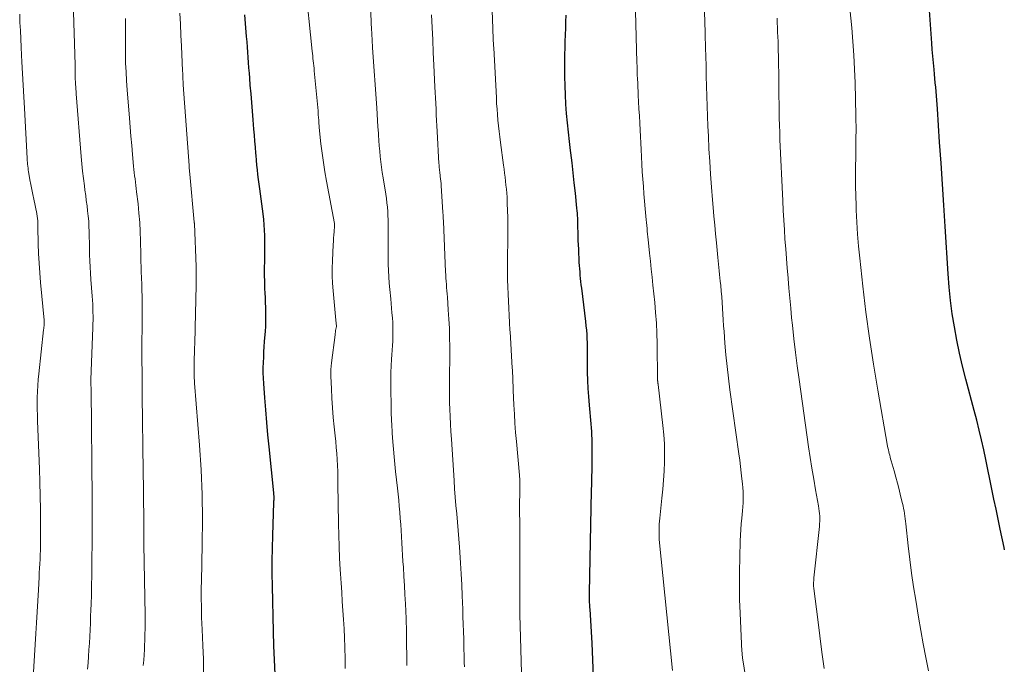
# Model space of a CAD drawing. Units: feet. Extents: x 1970000 to 1975039, y 580000 to 585000.
# Drawn here: x 1971063 to 1971189, y 581261 to 581344 of the extents above; entities that cross this region are included whole.
import ezdxf

# ---------------------------------------------------------------- set-up
doc = ezdxf.new("R2010")
doc.units = ezdxf.units.FT
doc.header["$LTSCALE"] = 100
doc.header["$MEASUREMENT"] = 0
doc.layers.add('CONTOUR INDEX', color=32, linetype='Continuous', lineweight=25)
doc.layers.add('CONTOUR INTERMEDIATE', color=40, linetype='Continuous', lineweight=15)

msp = doc.modelspace()

# ---------------------------------------------------------------- linework, layer by layer
at = {"layer": 'CONTOUR INDEX', "flags": 128}
for points, elevation in [([(1971095.5, 581260.11), (1971095.43, 581261.91), (1971095.37, 581263.72), (1971095.32, 581265.52), (1971095.18, 581271.34), (1971095.15, 581272.95), (1971095.15, 581274.57), (1971095.17, 581276.19), (1971095.21, 581277.81), (1971095.37, 581282.01), (1971095.37, 581282.11), (1971095.37, 581282.22), (1971095.38, 581282.33), (1971095.38, 581282.44), (1971095.38, 581282.47), (1971095.38, 581282.57), (1971095.38, 581282.66), (1971095.38, 581282.75), (1971095.38, 581282.85), (1971095.37, 581282.94), (1971095.37, 581283.03), (1971095.36, 581283.13), (1971095.35, 581283.22), (1971094.75, 581289.09), (1971094.6, 581290.66), (1971094.46, 581292.23), (1971094.33, 581293.81), (1971094.2, 581295.38), (1971094.07, 581297.19), (1971094.03, 581297.86), (1971094.01, 581298.53), (1971094.01, 581299.2), (1971094.03, 581299.87), (1971094.06, 581300.54), (1971094.09, 581301.21), (1971094.13, 581301.88), (1971094.18, 581302.55), (1971094.28, 581303.87), (1971094.32, 581304.48), (1971094.34, 581305.09), (1971094.34, 581305.69), (1971094.34, 581306.3), (1971094.32, 581306.91), (1971094.3, 581307.52), (1971094.27, 581308.13), (1971094.24, 581308.74), (1971094.22, 581309.28), (1971094.19, 581310.17), (1971094.17, 581311.05), (1971094.17, 581311.93), (1971094.19, 581312.81), (1971094.2, 581313.27), (1971094.21, 581313.97), (1971094.22, 581314.66), (1971094.22, 581315.36), (1971094.2, 581316.06), (1971094.17, 581316.75), (1971094.13, 581317.45), (1971094.06, 581318.14), (1971093.98, 581318.83), (1971093.63, 581321.41), (1971093.55, 581322.02), (1971093.47, 581322.63), (1971093.4, 581323.24), (1971093.32, 581323.85), (1971093.25, 581324.46), (1971093.19, 581325.07), (1971093.13, 581325.69), (1971093.08, 581326.3), (1971093.06, 581326.6), (1971092.99, 581327.36), (1971092.93, 581328.12), (1971092.87, 581328.88), (1971092.81, 581329.65), (1971092.71, 581330.85), (1971092.62, 581331.95), (1971092.53, 581333.06), (1971092.44, 581334.16), (1971092.35, 581335.27), (1971092.28, 581336.15), (1971092.23, 581336.81), (1971092.18, 581337.48), (1971092.13, 581338.14), (1971092.09, 581338.81), (1971092.04, 581339.47), (1971091.99, 581340.13), (1971091.94, 581340.8), (1971091.88, 581341.46), (1971091.64, 581344.23)], 860), ([(1971136.15, 581259.82), (1971136.07, 581261.93), (1971135.97, 581264.05), (1971135.71, 581268.38), (1971135.7, 581268.59), (1971135.69, 581268.8), (1971135.68, 581269.01), (1971135.66, 581269.22), (1971135.65, 581269.37), (1971135.65, 581269.51), (1971135.64, 581269.64), (1971135.63, 581269.78), (1971135.63, 581269.92), (1971135.63, 581270.06), (1971135.63, 581270.19), (1971135.63, 581270.33), (1971135.63, 581270.47), (1971135.91, 581283.51), (1971135.93, 581284.38), (1971135.95, 581285.25), (1971135.97, 581286.12), (1971135.98, 581286.99), (1971135.98, 581287.32), (1971135.99, 581288.02), (1971135.99, 581288.73), (1971135.98, 581289.43), (1971135.96, 581290.14), (1971135.94, 581290.59), (1971135.92, 581291.07), (1971135.9, 581291.55), (1971135.86, 581292.03), (1971135.82, 581292.51), (1971135.77, 581292.99), (1971135.72, 581293.47), (1971135.68, 581293.95), (1971135.64, 581294.43), (1971135.55, 581295.53), (1971135.48, 581296.56), (1971135.42, 581297.59), (1971135.39, 581298.63), (1971135.38, 581299.66), (1971135.39, 581300.75), (1971135.39, 581301.29), (1971135.38, 581301.83), (1971135.37, 581302.38), (1971135.35, 581302.92), (1971135.32, 581303.46), (1971135.28, 581304.01), (1971135.23, 581304.55), (1971135.17, 581305.09), (1971134.64, 581309.37), (1971134.59, 581309.78), (1971134.55, 581310.19), (1971134.5, 581310.6), (1971134.46, 581311.01), (1971134.43, 581311.42), (1971134.39, 581311.83), (1971134.37, 581312.24), (1971134.34, 581312.65), (1971134.26, 581314.32), (1971134.24, 581314.88), (1971134.21, 581315.44), (1971134.2, 581316), (1971134.18, 581316.56), (1971134.17, 581317.06), (1971134.17, 581317.37), (1971134.16, 581317.68), (1971134.15, 581318), (1971134.13, 581318.31), (1971134.12, 581318.62), (1971134.1, 581318.93), (1971134.07, 581319.24), (1971134.04, 581319.55), (1971133.84, 581321.5), (1971133.7, 581322.78), (1971133.56, 581324.07), (1971133.41, 581325.35), (1971133.25, 581326.63), (1971133.21, 581326.91), (1971133.07, 581328.09), (1971132.94, 581329.27), (1971132.82, 581330.45), (1971132.71, 581331.64), (1971132.63, 581332.82), (1971132.56, 581334.01), (1971132.53, 581335.19), (1971132.51, 581336.38), (1971132.51, 581338.34), (1971132.51, 581339.18), (1971132.52, 581340.01), (1971132.54, 581340.85), (1971132.56, 581341.69), (1971132.6, 581342.52), (1971132.63, 581343.36), (1971132.67, 581344.19)], 880), ([(1971188.62, 581275.98), (1971188.56, 581276.28), (1971188.06, 581278.6), (1971187.78, 581279.87), (1971187.52, 581281.14), (1971187.25, 581282.41), (1971187, 581283.69), (1971186.99, 581283.72), (1971186.74, 581284.97), (1971186.48, 581286.23), (1971186.22, 581287.49), (1971185.95, 581288.74), (1971185.68, 581290), (1971185.39, 581291.25), (1971185.08, 581292.49), (1971184.75, 581293.73), (1971183.68, 581297.74), (1971183.26, 581299.4), (1971182.87, 581301.06), (1971182.52, 581302.73), (1971182.21, 581304.41), (1971181.94, 581306.09), (1971181.72, 581307.78), (1971181.54, 581309.48), (1971181.41, 581311.18), (1971181.03, 581317.24), (1971180.86, 581319.93), (1971180.68, 581322.61), (1971180.51, 581325.3), (1971180.33, 581327.99), (1971180.04, 581332.26), (1971180, 581332.81), (1971179.96, 581333.36), (1971179.91, 581333.92), (1971179.87, 581334.47), (1971179.82, 581335.02), (1971179.77, 581335.58), (1971179.72, 581336.13), (1971179.66, 581336.68), (1971179.61, 581337.26), (1971179.53, 581338.11), (1971179.46, 581338.95), (1971179.39, 581339.8), (1971179.33, 581340.64), (1971179.05, 581344.79)], 900)]:
    msp.add_lwpolyline(points, dxfattribs=dict(at, elevation=elevation))
at = {"layer": 'CONTOUR INTERMEDIATE', "flags": 128}
for points, elevation in [([(1971126.98, 581260.26), (1971126.79, 581266.25), (1971126.79, 581266.36), (1971126.78, 581266.47), (1971126.78, 581266.58), (1971126.78, 581266.69), (1971126.77, 581266.81), (1971126.77, 581266.92), (1971126.76, 581267.03), (1971126.76, 581267.14), (1971126.75, 581267.45), (1971126.74, 581267.71), (1971126.73, 581267.98), (1971126.73, 581268.25), (1971126.73, 581268.51), (1971126.74, 581273.36), (1971126.74, 581274.84), (1971126.74, 581276.31), (1971126.73, 581277.79), (1971126.73, 581279.27), (1971126.72, 581280.95), (1971126.72, 581281.59), (1971126.72, 581282.22), (1971126.73, 581282.85), (1971126.73, 581283.48), (1971126.74, 581284.49), (1971126.74, 581284.62), (1971126.74, 581284.75), (1971126.74, 581284.87), (1971126.73, 581285), (1971126.73, 581285.13), (1971126.72, 581285.25), (1971126.71, 581285.38), (1971126.7, 581285.51), (1971126.31, 581289.79), (1971126.21, 581290.95), (1971126.12, 581292.11), (1971126.05, 581293.28), (1971125.99, 581294.45), (1971125.9, 581296.31), (1971125.89, 581296.55), (1971125.89, 581296.78), (1971125.88, 581297.01), (1971125.87, 581297.25), (1971125.86, 581297.48), (1971125.86, 581297.71), (1971125.85, 581297.95), (1971125.84, 581298.18), (1971125.84, 581298.2), (1971125.82, 581298.44), (1971125.81, 581298.68), (1971125.8, 581298.92), (1971125.78, 581299.16), (1971125.5, 581303.82), (1971125.49, 581303.97), (1971125.48, 581304.11), (1971125.47, 581304.25), (1971125.46, 581304.4), (1971125.45, 581304.54), (1971125.45, 581304.69), (1971125.44, 581304.83), (1971125.43, 581304.97), (1971125.19, 581310.4), (1971125.18, 581310.62), (1971125.18, 581310.85), (1971125.17, 581311.07), (1971125.17, 581311.3), (1971125.17, 581311.52), (1971125.17, 581311.75), (1971125.17, 581311.97), (1971125.17, 581312.2), (1971125.23, 581316.54), (1971125.23, 581317.45), (1971125.22, 581318.36), (1971125.19, 581319.27), (1971125.15, 581320.17), (1971125.11, 581320.97), (1971125.07, 581321.48), (1971125.03, 581321.99), (1971124.98, 581322.5), (1971124.93, 581323.01), (1971124.86, 581323.51), (1971124.8, 581324.02), (1971124.73, 581324.53), (1971124.66, 581325.04), (1971124.27, 581327.94), (1971124.18, 581328.65), (1971124.1, 581329.36), (1971124.02, 581330.07), (1971123.95, 581330.78), (1971123.89, 581331.5), (1971123.84, 581332.21), (1971123.79, 581332.92), (1971123.75, 581333.64), (1971123.41, 581340.02), (1971123.39, 581340.32), (1971123.38, 581340.63), (1971123.36, 581340.93), (1971123.35, 581341.23), (1971123.33, 581341.61), (1971123.33, 581341.73), (1971123.32, 581341.84), (1971123.32, 581341.95), (1971123.31, 581342.06), (1971123.31, 581342.18), (1971123.3, 581342.29), (1971123.3, 581342.4), (1971123.29, 581342.51), (1971122.71, 581358.57)], 876), ([(1971112.34, 581261.2), (1971112.34, 581261.54), (1971112.34, 581261.87), (1971112.3, 581264.46), (1971112.3, 581264.8), (1971112.29, 581265.14), (1971112.28, 581265.48), (1971112.28, 581265.82), (1971112.27, 581266.16), (1971112.26, 581266.5), (1971112.25, 581266.84), (1971112.24, 581267.18), (1971112.14, 581269.09), (1971112.08, 581270.25), (1971112.02, 581271.41), (1971111.95, 581272.57), (1971111.88, 581273.73), (1971111.83, 581274.49), (1971111.78, 581275.27), (1971111.73, 581276.06), (1971111.68, 581276.84), (1971111.64, 581277.63), (1971111.64, 581277.65), (1971111.6, 581278.43), (1971111.55, 581279.2), (1971111.49, 581279.98), (1971111.43, 581280.75), (1971111.36, 581281.53), (1971111.29, 581282.3), (1971111.22, 581283.07), (1971111.13, 581283.84), (1971110.9, 581285.97), (1971110.8, 581286.91), (1971110.71, 581287.85), (1971110.63, 581288.8), (1971110.55, 581289.74), (1971110.47, 581290.87), (1971110.44, 581291.25), (1971110.42, 581291.64), (1971110.39, 581292.02), (1971110.37, 581292.4), (1971110.35, 581292.79), (1971110.34, 581293.17), (1971110.33, 581293.56), (1971110.32, 581293.94), (1971110.27, 581296.85), (1971110.27, 581297.72), (1971110.28, 581298.58), (1971110.32, 581299.44), (1971110.37, 581300.3), (1971110.41, 581300.84), (1971110.45, 581301.43), (1971110.49, 581302.02), (1971110.52, 581302.61), (1971110.54, 581303.2), (1971110.55, 581303.79), (1971110.55, 581304.38), (1971110.52, 581304.97), (1971110.49, 581305.56), (1971110.48, 581305.59), (1971110.43, 581306.2), (1971110.38, 581306.8), (1971110.33, 581307.4), (1971110.27, 581308.01), (1971110.16, 581309.2), (1971110.09, 581310), (1971110.04, 581310.8), (1971109.99, 581311.6), (1971109.96, 581312.41), (1971109.94, 581313.21), (1971109.93, 581314.01), (1971109.93, 581314.82), (1971109.93, 581315.62), (1971109.95, 581316.96), (1971109.95, 581317.51), (1971109.94, 581318.06), (1971109.92, 581318.61), (1971109.89, 581319.16), (1971109.84, 581319.71), (1971109.78, 581320.26), (1971109.71, 581320.81), (1971109.63, 581321.35), (1971109.29, 581323.43), (1971109.19, 581324.11), (1971109.09, 581324.79), (1971109.01, 581325.47), (1971108.93, 581326.16), (1971108.86, 581326.84), (1971108.8, 581327.52), (1971108.75, 581328.21), (1971108.71, 581328.89), (1971108.69, 581329.14), (1971108.64, 581329.95), (1971108.59, 581330.75), (1971108.54, 581331.56), (1971108.49, 581332.37), (1971107.96, 581340.02), (1971107.96, 581340.04), (1971107.96, 581340.06), (1971107.96, 581340.07), (1971107.96, 581340.09), (1971107.96, 581340.16), (1971107.95, 581340.17), (1971107.95, 581340.19), (1971107.95, 581340.21), (1971107.95, 581340.22), (1971107.93, 581340.47), (1971107.91, 581340.61), (1971107.9, 581340.76), (1971107.89, 581340.9), (1971107.89, 581341.04), (1971107.88, 581341.26), (1971107.86, 581341.52), (1971107.85, 581341.77), (1971107.84, 581342.03), (1971107.83, 581342.28), (1971107.42, 581351.8)], 868), ([(1971146.23, 581260.55), (1971144.55, 581277.27), (1971144.53, 581277.49), (1971144.52, 581277.7), (1971144.51, 581277.92), (1971144.51, 581278.14), (1971144.51, 581278.47), (1971144.51, 581278.86), (1971144.53, 581279.24), (1971144.56, 581279.63), (1971144.6, 581280.01), (1971144.88, 581282.54), (1971145, 581283.7), (1971145.1, 581284.85), (1971145.16, 581286.02), (1971145.21, 581287.18), (1971145.22, 581288.34), (1971145.19, 581289.5), (1971145.11, 581290.66), (1971145, 581291.82), (1971144.4, 581297.05), (1971144.39, 581297.13), (1971144.38, 581297.21), (1971144.37, 581297.29), (1971144.36, 581297.37), (1971144.34, 581297.49), (1971144.33, 581297.51), (1971144.33, 581297.53), (1971144.33, 581297.54), (1971144.33, 581297.56), (1971144.33, 581297.64), (1971144.33, 581297.66), (1971144.33, 581297.68), (1971144.33, 581297.7), (1971144.33, 581297.71), (1971144.26, 581302.28), (1971144.23, 581303.6), (1971144.17, 581304.91), (1971144.07, 581306.23), (1971143.96, 581307.54), (1971143.74, 581309.72), (1971143.63, 581310.75), (1971143.52, 581311.78), (1971143.41, 581312.81), (1971143.3, 581313.83), (1971143.16, 581315.16), (1971143.12, 581315.53), (1971143.09, 581315.89), (1971143.05, 581316.26), (1971143.02, 581316.62), (1971142.99, 581316.99), (1971142.95, 581317.35), (1971142.92, 581317.72), (1971142.88, 581318.08), (1971142.75, 581319.5), (1971142.66, 581320.44), (1971142.58, 581321.39), (1971142.51, 581322.33), (1971142.44, 581323.27), (1971142.38, 581324.22), (1971142.32, 581325.16), (1971142.27, 581326.11), (1971142.22, 581327.05), (1971142.1, 581329.51), (1971142.05, 581330.42), (1971142, 581331.34), (1971141.95, 581332.25), (1971141.9, 581333.17), (1971141.86, 581333.95), (1971141.84, 581334.47), (1971141.81, 581335), (1971141.79, 581335.52), (1971141.76, 581336.05), (1971141.74, 581336.58), (1971141.73, 581337.1), (1971141.71, 581337.63), (1971141.69, 581338.15), (1971141.38, 581349.65)], 884), ([(1971104.45, 581260.84), (1971104.44, 581262), (1971104.4, 581263.56), (1971104.37, 581264.72), (1971104.32, 581265.89), (1971104.25, 581267.06), (1971104.17, 581268.23), (1971104.09, 581269.39), (1971104.01, 581270.56), (1971103.93, 581271.73), (1971103.86, 581272.89), (1971103.83, 581273.47), (1971103.75, 581274.92), (1971103.69, 581276.37), (1971103.64, 581277.83), (1971103.61, 581279.29), (1971103.54, 581284.44), (1971103.52, 581285.2), (1971103.5, 581285.96), (1971103.47, 581286.73), (1971103.43, 581287.49), (1971103.38, 581288.25), (1971103.32, 581289.01), (1971103.25, 581289.77), (1971103.18, 581290.52), (1971103.06, 581291.65), (1971102.94, 581292.87), (1971102.83, 581294.09), (1971102.75, 581295.31), (1971102.69, 581296.53), (1971102.62, 581298.12), (1971102.62, 581298.55), (1971102.62, 581298.97), (1971102.65, 581299.4), (1971102.7, 581299.82), (1971103.16, 581303.41), (1971103.19, 581303.59), (1971103.21, 581303.76), (1971103.24, 581303.94), (1971103.28, 581304.11), (1971103.35, 581304.46), (1971103.35, 581304.52), (1971103.34, 581304.58), (1971103.32, 581304.8), (1971103.3, 581304.91), (1971103.29, 581305.03), (1971103.28, 581305.14), (1971103.27, 581305.26), (1971102.91, 581309.03), (1971102.84, 581309.99), (1971102.8, 581310.95), (1971102.8, 581311.9), (1971102.82, 581312.86), (1971102.93, 581314.91), (1971102.95, 581315.32), (1971102.98, 581315.74), (1971103, 581316.15), (1971103.04, 581316.56), (1971103.1, 581317.33), (1971103.1, 581317.35), (1971103.1, 581317.38), (1971103.1, 581317.4), (1971103.1, 581317.43), (1971103.09, 581317.53), (1971103.09, 581317.55), (1971103.08, 581317.58), (1971103.08, 581317.6), (1971103.08, 581317.62), (1971102.06, 581323.03), (1971101.86, 581324.21), (1971101.67, 581325.39), (1971101.51, 581326.58), (1971101.37, 581327.76), (1971101.15, 581329.85), (1971101.14, 581329.99), (1971101.13, 581330.14), (1971101.11, 581330.29), (1971101.1, 581330.44), (1971101.1, 581330.59), (1971101.09, 581330.73), (1971101.08, 581330.88), (1971101.06, 581331.03), (1971101.02, 581331.58), (1971100.99, 581332), (1971100.95, 581332.43), (1971100.92, 581332.85), (1971100.88, 581333.27), (1971100.51, 581337.11), (1971100.48, 581337.42), (1971100.45, 581337.74), (1971100.41, 581338.05), (1971100.38, 581338.37), (1971100.34, 581338.68), (1971100.31, 581338.99), (1971100.27, 581339.31), (1971100.24, 581339.62), (1971099.33, 581348.4)], 864), ([(1971071.59, 581260.75), (1971071.65, 581261.53), (1971071.7, 581262.37), (1971071.76, 581263.22), (1971071.81, 581264.06), (1971071.86, 581264.91), (1971071.9, 581265.76), (1971071.94, 581266.6), (1971071.97, 581267.45), (1971072, 581268.3), (1971072.02, 581269.02), (1971072.06, 581270.23), (1971072.09, 581271.44), (1971072.11, 581272.65), (1971072.13, 581273.86), (1971072.17, 581277.72), (1971072.17, 581278.31), (1971072.18, 581278.91), (1971072.18, 581279.5), (1971072.18, 581280.1), (1971072.18, 581280.69), (1971072.18, 581281.29), (1971072.18, 581281.89), (1971072.17, 581282.48), (1971072.02, 581296.41), (1971072.02, 581296.58), (1971072.02, 581296.74), (1971072.01, 581296.9), (1971072.01, 581297.06), (1971072, 581297.38), (1971072, 581297.46), (1971072.01, 581297.6), (1971072.01, 581297.63), (1971072.01, 581297.65), (1971072.01, 581297.67), (1971072.01, 581297.7), (1971072.26, 581304.28), (1971072.27, 581304.79), (1971072.28, 581305.29), (1971072.28, 581305.8), (1971072.27, 581306.31), (1971072.25, 581306.82), (1971072.23, 581307.33), (1971072.2, 581307.84), (1971072.16, 581308.35), (1971071.99, 581310.48), (1971071.94, 581311.27), (1971071.89, 581312.05), (1971071.86, 581312.84), (1971071.84, 581313.62), (1971071.83, 581313.84), (1971071.82, 581314.52), (1971071.81, 581315.2), (1971071.79, 581315.87), (1971071.78, 581316.55), (1971071.78, 581316.57), (1971071.76, 581317.23), (1971071.72, 581317.9), (1971071.66, 581318.56), (1971071.59, 581319.22), (1971071.51, 581319.88), (1971071.42, 581320.54), (1971071.34, 581321.19), (1971071.24, 581321.85), (1971071.17, 581322.41), (1971071.04, 581323.35), (1971070.93, 581324.29), (1971070.84, 581325.23), (1971070.76, 581326.17), (1971070.13, 581334.14), (1971070.11, 581334.44), (1971070.09, 581334.74), (1971070.07, 581335.04), (1971070.05, 581335.34), (1971070.03, 581335.61), (1971070.02, 581335.78), (1971070.01, 581335.95), (1971070.01, 581336.12), (1971070, 581336.28), (1971070, 581336.45), (1971070, 581336.62), (1971070, 581336.79), (1971070, 581336.96), (1971070, 581337.04), (1971070, 581337.24), (1971070, 581337.45), (1971069.99, 581337.66), (1971069.99, 581337.87), (1971069.75, 581345.92)], 848), ([(1971064.28, 581254.05), (1971064.98, 581265.27), (1971065.06, 581266.66), (1971065.14, 581268.05), (1971065.22, 581269.44), (1971065.3, 581270.84), (1971065.39, 581272.47), (1971065.42, 581273.04), (1971065.45, 581273.62), (1971065.48, 581274.19), (1971065.51, 581274.77), (1971065.53, 581275.34), (1971065.55, 581275.92), (1971065.56, 581276.49), (1971065.56, 581277.07), (1971065.57, 581279.39), (1971065.56, 581281.12), (1971065.54, 581282.85), (1971065.5, 581284.58), (1971065.44, 581286.32), (1971065.2, 581292.4), (1971065.18, 581293.15), (1971065.16, 581293.91), (1971065.16, 581294.67), (1971065.16, 581295.42), (1971065.19, 581296.18), (1971065.22, 581296.93), (1971065.28, 581297.69), (1971065.35, 581298.44), (1971065.97, 581304.03), (1971065.99, 581304.2), (1971066.01, 581304.36), (1971066.02, 581304.53), (1971066.04, 581304.69), (1971066.06, 581304.98), (1971066.06, 581305), (1971066.06, 581305.03), (1971066.06, 581305.05), (1971066.06, 581305.07), (1971066.06, 581305.17), (1971066.06, 581305.19), (1971066.06, 581305.21), (1971066.05, 581305.23), (1971066.05, 581305.26), (1971065.57, 581310.09), (1971065.47, 581311.32), (1971065.38, 581312.54), (1971065.32, 581313.77), (1971065.28, 581315), (1971065.24, 581317.17), (1971065.23, 581317.31), (1971065.23, 581317.46), (1971065.23, 581317.6), (1971065.22, 581317.75), (1971065.22, 581317.9), (1971065.21, 581318.04), (1971065.2, 581318.18), (1971065.18, 581318.33), (1971065.16, 581318.47), (1971065.14, 581318.61), (1971065.12, 581318.75), (1971065.09, 581318.89), (1971064.72, 581320.7), (1971064.6, 581321.32), (1971064.47, 581321.95), (1971064.35, 581322.57), (1971064.23, 581323.2), (1971064.09, 581323.98), (1971064.05, 581324.22), (1971064.01, 581324.46), (1971063.98, 581324.69), (1971063.95, 581324.93), (1971063.93, 581325.17), (1971063.9, 581325.41), (1971063.89, 581325.65), (1971063.87, 581325.89), (1971063.51, 581332.31), (1971063.43, 581333.79), (1971063.35, 581335.26), (1971063.27, 581336.74), (1971063.19, 581338.22), (1971063.15, 581339.08), (1971063.09, 581340.13), (1971063.04, 581341.17), (1971063, 581342.22), (1971062.95, 581343.27), (1971062.92, 581344.31)], 844), ([(1971086.39, 581260.22), (1971086.37, 581262), (1971086.31, 581263.77), (1971086.21, 581265.8), (1971086.17, 581266.57), (1971086.14, 581267.33), (1971086.12, 581268.09), (1971086.1, 581268.85), (1971086.09, 581269.62), (1971086.09, 581270.38), (1971086.09, 581271.14), (1971086.11, 581271.9), (1971086.21, 581276.7), (1971086.23, 581279.85), (1971086.19, 581283.01), (1971086.06, 581286.16), (1971085.86, 581289.31), (1971085.24, 581297.25), (1971085.23, 581297.38), (1971085.22, 581297.52), (1971085.21, 581297.66), (1971085.2, 581297.8), (1971085.19, 581297.94), (1971085.19, 581298.07), (1971085.18, 581298.21), (1971085.18, 581298.35), (1971085.18, 581298.76), (1971085.18, 581299.11), (1971085.18, 581299.45), (1971085.19, 581299.8), (1971085.19, 581300.14), (1971085.3, 581303.88), (1971085.32, 581304.77), (1971085.35, 581305.67), (1971085.37, 581306.56), (1971085.38, 581307.45), (1971085.43, 581310.2), (1971085.44, 581310.36), (1971085.44, 581310.52), (1971085.44, 581310.68), (1971085.44, 581310.84), (1971085.44, 581311), (1971085.44, 581311.16), (1971085.44, 581311.32), (1971085.43, 581311.48), (1971085.43, 581311.65), (1971085.43, 581311.81), (1971085.42, 581311.97), (1971085.42, 581312.14), (1971085.21, 581317.57), (1971085.21, 581317.59), (1971085.21, 581317.61), (1971085.21, 581317.62), (1971085.21, 581317.64), (1971085.2, 581317.7), (1971085.2, 581317.72), (1971085.2, 581317.74), (1971085.2, 581317.75), (1971085.2, 581317.77), (1971084.62, 581323.9), (1971084.61, 581324.04), (1971084.59, 581324.18), (1971084.58, 581324.32), (1971084.57, 581324.46), (1971084.56, 581324.6), (1971084.55, 581324.74), (1971084.54, 581324.88), (1971084.53, 581325.02), (1971083.8, 581335.32), (1971083.78, 581335.68), (1971083.75, 581336.03), (1971083.73, 581336.39), (1971083.72, 581336.74), (1971083.7, 581337.1), (1971083.68, 581337.45), (1971083.66, 581337.81), (1971083.65, 581338.16), (1971083.56, 581340.25), (1971083.49, 581341.65), (1971083.43, 581343.05), (1971083.35, 581344.45)], 856), ([(1971119.68, 581261.05), (1971119.66, 581261.58), (1971119.65, 581262.11), (1971119.63, 581262.64), (1971119.61, 581263.16), (1971119.6, 581263.69), (1971119.58, 581264.56), (1971119.55, 581265.52), (1971119.53, 581266.49), (1971119.49, 581267.45), (1971119.46, 581268.41), (1971119.39, 581270.1), (1971119.33, 581271.49), (1971119.26, 581272.88), (1971119.18, 581274.27), (1971119.08, 581275.65), (1971119.04, 581276.3), (1971118.96, 581277.36), (1971118.87, 581278.43), (1971118.79, 581279.49), (1971118.69, 581280.55), (1971118.6, 581281.61), (1971118.51, 581282.67), (1971118.43, 581283.74), (1971118.36, 581284.8), (1971118.01, 581290.1), (1971117.95, 581291.06), (1971117.9, 581292.01), (1971117.85, 581292.97), (1971117.82, 581293.93), (1971117.79, 581294.73), (1971117.77, 581295.29), (1971117.76, 581295.85), (1971117.75, 581296.41), (1971117.75, 581296.97), (1971117.75, 581297.37), (1971117.75, 581297.73), (1971117.76, 581298.09), (1971117.76, 581298.45), (1971117.78, 581298.81), (1971117.79, 581299.17), (1971117.8, 581299.52), (1971117.8, 581299.88), (1971117.81, 581300.24), (1971117.81, 581301.88), (1971117.79, 581303.06), (1971117.76, 581304.24), (1971117.7, 581305.42), (1971117.62, 581306.6), (1971117.5, 581308.22), (1971117.46, 581308.62), (1971117.43, 581309.03), (1971117.4, 581309.43), (1971117.37, 581309.83), (1971117.34, 581310.24), (1971117.31, 581310.64), (1971117.29, 581311.04), (1971117.27, 581311.45), (1971116.99, 581317.88), (1971116.99, 581318.02), (1971116.98, 581318.17), (1971116.97, 581318.32), (1971116.97, 581318.47), (1971116.96, 581318.62), (1971116.95, 581318.77), (1971116.94, 581318.91), (1971116.94, 581319.06), (1971116.71, 581322.41), (1971116.69, 581322.71), (1971116.66, 581323.01), (1971116.63, 581323.3), (1971116.6, 581323.6), (1971116.57, 581323.84), (1971116.55, 581324.02), (1971116.53, 581324.2), (1971116.51, 581324.37), (1971116.49, 581324.55), (1971116.47, 581324.73), (1971116.45, 581324.91), (1971116.44, 581325.08), (1971116.43, 581325.26), (1971116.2, 581329.34), (1971116.16, 581330.06), (1971116.13, 581330.77), (1971116.09, 581331.49), (1971116.05, 581332.2), (1971116.01, 581332.91), (1971115.97, 581333.63), (1971115.94, 581334.34), (1971115.9, 581335.06), (1971115.78, 581337.81), (1971115.7, 581339.42), (1971115.63, 581341.03), (1971115.56, 581342.64), (1971115.49, 581344.25)], 872), ([(1971156.07, 581256.66), (1971155.18, 581262.16), (1971155.17, 581262.26), (1971155.15, 581262.36), (1971155.14, 581262.47), (1971155.13, 581262.57), (1971155.12, 581262.67), (1971155.11, 581262.77), (1971155.11, 581262.88), (1971155.1, 581262.98), (1971154.87, 581267.86), (1971154.8, 581269.64), (1971154.77, 581271.42), (1971154.77, 581273.21), (1971154.81, 581274.99), (1971154.88, 581277.11), (1971154.91, 581277.83), (1971154.95, 581278.56), (1971155.01, 581279.28), (1971155.08, 581280), (1971155.12, 581280.47), (1971155.17, 581280.96), (1971155.21, 581281.45), (1971155.23, 581281.94), (1971155.25, 581282.43), (1971155.25, 581282.91), (1971155.24, 581283.4), (1971155.21, 581283.89), (1971155.17, 581284.38), (1971155.1, 581285.01), (1971155.01, 581285.81), (1971154.92, 581286.61), (1971154.82, 581287.41), (1971154.71, 581288.21), (1971153.57, 581296.4), (1971153.38, 581297.88), (1971153.21, 581299.36), (1971153.06, 581300.84), (1971152.93, 581302.33), (1971152.81, 581303.83), (1971152.75, 581304.57), (1971152.7, 581305.3), (1971152.65, 581306.04), (1971152.61, 581306.77), (1971152.61, 581306.79), (1971152.57, 581307.52), (1971152.52, 581308.24), (1971152.46, 581308.96), (1971152.39, 581309.68), (1971152.33, 581310.26), (1971152.28, 581310.69), (1971152.24, 581311.12), (1971152.19, 581311.56), (1971152.14, 581311.99), (1971152.09, 581312.42), (1971152.05, 581312.86), (1971152, 581313.29), (1971151.96, 581313.73), (1971151.83, 581315.13), (1971151.72, 581316.27), (1971151.62, 581317.4), (1971151.52, 581318.54), (1971151.42, 581319.67), (1971151.33, 581320.64), (1971151.2, 581322.26), (1971151.08, 581323.89), (1971150.98, 581325.51), (1971150.89, 581327.13), (1971150.81, 581328.74), (1971150.75, 581330.01), (1971150.7, 581331.29), (1971150.65, 581332.57), (1971150.62, 581333.85), (1971150.58, 581335.13), (1971150.55, 581336.41), (1971150.52, 581337.68), (1971150.48, 581338.96), (1971150.45, 581339.97), (1971150.4, 581341.75), (1971150.34, 581343.53), (1971150.28, 581345.31)], 888), ([(1971178.91, 581260.52), (1971178.57, 581262.23), (1971178.24, 581263.95), (1971177.93, 581265.67), (1971177.63, 581267.39), (1971177.27, 581269.53), (1971177, 581271.26), (1971176.75, 581272.99), (1971176.53, 581274.72), (1971176.32, 581276.46), (1971176.02, 581279.28), (1971175.99, 581279.6), (1971175.94, 581279.93), (1971175.9, 581280.26), (1971175.85, 581280.59), (1971175.79, 581280.92), (1971175.73, 581281.24), (1971175.66, 581281.57), (1971175.59, 581281.89), (1971175.35, 581282.85), (1971175.16, 581283.65), (1971174.95, 581284.45), (1971174.73, 581285.25), (1971174.51, 581286.04), (1971174.14, 581287.33), (1971174.07, 581287.56), (1971174.01, 581287.79), (1971173.95, 581288.03), (1971173.89, 581288.26), (1971173.83, 581288.49), (1971173.78, 581288.72), (1971173.73, 581288.96), (1971173.69, 581289.19), (1971172.42, 581296.35), (1971171.87, 581299.65), (1971171.36, 581302.96), (1971170.92, 581306.28), (1971170.52, 581309.6), (1971170.13, 581313.2), (1971169.98, 581314.73), (1971169.85, 581316.26), (1971169.76, 581317.79), (1971169.68, 581319.32), (1971169.66, 581319.9), (1971169.63, 581321.14), (1971169.6, 581322.39), (1971169.6, 581323.63), (1971169.6, 581324.88), (1971169.61, 581326.04), (1971169.62, 581326.71), (1971169.63, 581327.37), (1971169.64, 581328.04), (1971169.65, 581328.7), (1971169.66, 581329.37), (1971169.66, 581330.03), (1971169.65, 581330.7), (1971169.64, 581331.37), (1971169.54, 581335.57), (1971169.48, 581337.32), (1971169.39, 581339.07), (1971169.26, 581340.82), (1971169.11, 581342.56), (1971168.87, 581345.03)], 896), ([(1971078.68, 581261.21), (1971078.74, 581261.89), (1971078.79, 581262.57), (1971078.83, 581263.25), (1971078.86, 581263.94), (1971078.87, 581264.26), (1971078.9, 581265.1), (1971078.92, 581265.95), (1971078.93, 581266.79), (1971078.92, 581267.64), (1971078.78, 581276.64), (1971078.77, 581277.51), (1971078.76, 581278.38), (1971078.75, 581279.24), (1971078.74, 581280.11), (1971078.74, 581281.11), (1971078.73, 581281.48), (1971078.73, 581281.85), (1971078.73, 581282.21), (1971078.73, 581282.58), (1971078.72, 581282.95), (1971078.72, 581283.31), (1971078.72, 581283.68), (1971078.71, 581284.05), (1971078.71, 581284.2), (1971078.7, 581284.65), (1971078.69, 581285.1), (1971078.68, 581285.54), (1971078.68, 581285.99), (1971078.56, 581295.6), (1971078.55, 581296.68), (1971078.54, 581297.77), (1971078.53, 581298.85), (1971078.52, 581299.93), (1971078.52, 581300.35), (1971078.52, 581301.22), (1971078.51, 581302.09), (1971078.52, 581302.96), (1971078.53, 581303.83), (1971078.53, 581304.7), (1971078.54, 581305.56), (1971078.54, 581306.43), (1971078.53, 581307.3), (1971078.53, 581308.44), (1971078.52, 581308.96), (1971078.51, 581309.48), (1971078.49, 581310), (1971078.46, 581310.52), (1971078.45, 581310.87), (1971078.43, 581311.22), (1971078.42, 581311.56), (1971078.4, 581311.9), (1971078.4, 581312.25), (1971078.39, 581312.59), (1971078.38, 581312.93), (1971078.38, 581313.28), (1971078.37, 581313.62), (1971078.34, 581315.38), (1971078.3, 581316.57), (1971078.24, 581317.75), (1971078.14, 581318.93), (1971078.02, 581320.11), (1971077.84, 581321.65), (1971077.79, 581322.06), (1971077.74, 581322.47), (1971077.69, 581322.88), (1971077.64, 581323.29), (1971077.58, 581323.7), (1971077.53, 581324.11), (1971077.49, 581324.52), (1971077.45, 581324.94), (1971077.31, 581326.42), (1971077.21, 581327.58), (1971077.11, 581328.74), (1971077.01, 581329.89), (1971076.92, 581331.05), (1971076.63, 581334.68), (1971076.55, 581335.82), (1971076.49, 581336.95), (1971076.44, 581338.09), (1971076.41, 581339.23), (1971076.4, 581340.36), (1971076.4, 581341.5), (1971076.41, 581342.64), (1971076.43, 581343.78)], 852), ([(1971165.59, 581260.82), (1971165.3, 581262.91), (1971165.03, 581264.99), (1971164.76, 581267.08), (1971164.26, 581271.03), (1971164.25, 581271.14), (1971164.24, 581271.26), (1971164.24, 581271.38), (1971164.23, 581271.49), (1971164.24, 581271.64), (1971164.24, 581271.82), (1971164.25, 581272.01), (1971164.26, 581272.2), (1971164.28, 581272.39), (1971164.99, 581278.95), (1971165.01, 581279.27), (1971165.03, 581279.6), (1971165.03, 581279.93), (1971165.02, 581280.25), (1971165, 581280.58), (1971164.97, 581280.91), (1971164.92, 581281.23), (1971164.87, 581281.56), (1971164.49, 581283.64), (1971164.25, 581285), (1971164.03, 581286.37), (1971163.81, 581287.74), (1971163.61, 581289.11), (1971162.38, 581297.71), (1971162.14, 581299.44), (1971161.92, 581301.16), (1971161.72, 581302.89), (1971161.54, 581304.62), (1971161.44, 581305.56), (1971161.32, 581306.82), (1971161.2, 581308.08), (1971161.09, 581309.35), (1971160.98, 581310.61), (1971160.98, 581310.68), (1971160.88, 581311.91), (1971160.78, 581313.13), (1971160.68, 581314.36), (1971160.59, 581315.59), (1971160.51, 581316.82), (1971160.43, 581318.04), (1971160.36, 581319.27), (1971160.3, 581320.5), (1971159.95, 581328.31), (1971159.91, 581329.23), (1971159.88, 581330.14), (1971159.86, 581331.06), (1971159.85, 581331.98), (1971159.84, 581332.89), (1971159.82, 581333.81), (1971159.81, 581334.72), (1971159.8, 581335.64), (1971159.74, 581339.03), (1971159.73, 581339.62), (1971159.72, 581340.22), (1971159.7, 581340.82), (1971159.67, 581341.42), (1971159.65, 581342.01), (1971159.62, 581342.61), (1971159.6, 581343.21), (1971159.57, 581343.81)], 892)]:
    msp.add_lwpolyline(points, dxfattribs=dict(at, elevation=elevation))

doc.saveas('drawing.dxf')
